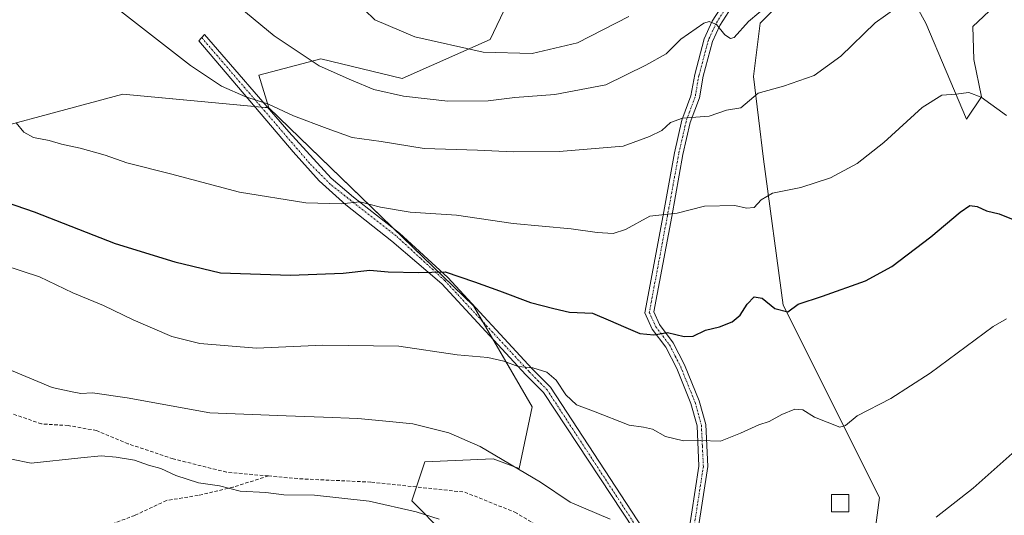
# Model space of a CAD drawing. Units: metres. Extents: x 624587 to 628044, y 4724927 to 4727303.
# Drawn here: x 627390 to 627674, y 4726222 to 4726364 of the extents above; entities that cross this region are included whole.
import ezdxf

# ---------------------------------------------------------------- set-up
doc = ezdxf.new("R2010")
doc.units = ezdxf.units.M
doc.header["$MEASUREMENT"] = 0
doc.linetypes.add('TRAZO_Y_PUNTO', pattern=[1, 0.5, -0.25, 0, -0.25])
doc.linetypes.add('TRAZOSX2', pattern=[1.5, 1, -0.5])
for name, color, linetype, lineweight in [('Camino', 19, 'Continuous', 0), ('Camino Cxs', 19, 'Continuous', 0), ('Camino eje', 39, 'TRAZO_Y_PUNTO', 13), ('Curva de nivel maestra', 36, 'Continuous', 30), ('Curva de nivel normal', 36, 'Continuous', 0), ('Depósito de agua', 142, 'Continuous', 0), ('Depósito de agua Cxs', 142, 'Continuous', 0), ('Matorral', 135, 'Continuous', 0), ('Matorral CxS', 135, 'Continuous', 0), ('Pastizal CxS', 92, 'Continuous', 0), ('Prado', 92, 'Continuous', 0), ('Prado CxS', 92, 'Continuous', 0), ('Senda', 19, 'TRAZOSX2', 0)]:
    doc.layers.add(name, color=color, linetype=linetype, lineweight=lineweight)

# ---------------------------------------------------------------- blocks, each defined once
blk = doc.blocks.new('*U154')
at = {"layer": 'Matorral CxS', "color": 135, "linetype": 'Continuous', "lineweight": 0}
for points in [[(627670.72, 4726368.39, 709.92), (627664.52, 4726362.5, 707.66), (627664.77, 4726352.99, 706.46), (627666.96, 4726342.25, 704.89), (627662.69, 4726335.79, 703.8), (627651, 4726363.44, 708.88), (627640.5, 4726382.54, 713.28)], [(627612.82, 4726373.17, 714.46), (627603.28, 4726363.44, 713.88), (627601.37, 4726348.16, 710.65), (627604.23, 4726324.29, 706.42), (627609.96, 4726282.26, 699.96), (627637.64, 4726226.87, 691.6), (627633.92, 4726198.48, 688.36)], [(627512.38, 4726216.47, 683.56), (627503.03, 4726225.83, 685.69), (627506.77, 4726237.07, 688.02), (627526.42, 4726238.01, 689.53), (627533.91, 4726235.2, 689.98), (627537.65, 4726252.99, 693.28), (627520.81, 4726282.01, 697.74), (627461.85, 4726339.13, 709.7), (627459.04, 4726348.49, 711.34), (627476.82, 4726353.17, 715.41), (627500.22, 4726347.56, 716.5), (627525.6, 4726358.75, 720.97), (627545.14, 4726399.99, 730.9)]]:
    blk.add_polyline3d(points, dxfattribs=at)
blk = doc.blocks.new('*U166')
at = {"layer": 'Curva de nivel normal', "color": 36, "linetype": 'Continuous', "lineweight": 0}
blk.add_polyline3d([(627453.54, 4726368, 715), (627463.4, 4726359.79, 715), (627476.35, 4726351.24, 715), (627485.72, 4726347.06, 715), (627492.07, 4726344.38, 715), (627500.68, 4726342.42, 715), (627513.39, 4726341.02, 715), (627525.05, 4726341.13, 715), (627532.7, 4726342.03, 715), (627544.25, 4726342.89, 715), (627558.91, 4726345.71, 715), (627570.41, 4726351.37, 715), (627576.22, 4726354.66, 715), (627580.47, 4726358.9, 715), (627587.04, 4726363.46, 715), (627588.67, 4726363.93, 715), (627590.78, 4726363.14, 715), (627593.1, 4726360.1, 715), (627594.81, 4726359.04, 715), (627595.84, 4726359.4, 715), (627599.97, 4726363.93, 715), (627605.92, 4726368.97, 715)], dxfattribs=at)
blk = doc.blocks.new('*U180')
at = {"layer": 'Curva de nivel normal', "color": 36, "linetype": 'Continuous', "lineweight": 0}
blk.add_polyline3d([(627674.23, 4726278.27, 695), (627670.37, 4726276.08, 695), (627652.24, 4726262.68, 695), (627640.9, 4726255.36, 695), (627631.24, 4726250.37, 695), (627627.9, 4726247.59, 695), (627626.24, 4726247.14, 695), (627618.9, 4726250.01, 695), (627615.57, 4726252.09, 695), (627613.24, 4726252.24, 695), (627609.57, 4726250.74, 695), (627605.91, 4726248.72, 695), (627602.91, 4726247.81, 695), (627597.66, 4726245.41, 695), (627591.91, 4726243.05, 695), (627586, 4726243.3, 695), (627581.25, 4726243.11, 695), (627576.01, 4726244.42, 695), (627572.31, 4726246.5, 695), (627569.68, 4726247.1, 695), (627565.58, 4726247.7, 695), (627555.38, 4726251.74, 695), (627550.42, 4726253.52, 695), (627547.38, 4726256.41, 695), (627544.57, 4726260.6, 695), (627541.87, 4726262.9, 695), (627537.84, 4726264.18, 695), (627533.61, 4726264.53, 695), (627529.56, 4726266.07, 695), (627524.91, 4726267.15, 695), (627516.05, 4726267.98, 695), (627499.26, 4726270.47, 695), (627477.4, 4726270.76, 695), (627458.32, 4726269.87, 695), (627442.07, 4726271.23, 695), (627433.94, 4726273.26, 695), (627422.83, 4726277.98, 695), (627414.29, 4726282.14, 695), (627405.5, 4726285.8, 695), (627395.9, 4726290.4, 695), (627385.6, 4726293.76, 695)], dxfattribs=at)
blk = doc.blocks.new('*U193')
at = {"layer": 'Curva de nivel normal', "color": 36, "linetype": 'Continuous', "lineweight": 0}
blk.add_polyline3d([(627417.74, 4726368.14, 710), (627425.52, 4726362.04, 710), (627439.31, 4726351.32, 710), (627448.29, 4726345.3, 710), (627455.24, 4726342.26, 710), (627461.82, 4726340.16, 710), (627468.96, 4726336.75, 710), (627478.65, 4726333.12, 710), (627485.83, 4726330.55, 710), (627494.23, 4726329.38, 710), (627506.58, 4726327.34, 710), (627521.91, 4726326.92, 710), (627532.24, 4726326.45, 710), (627545.46, 4726326.49, 710), (627563.88, 4726328.05, 710), (627571.42, 4726330.79, 710), (627574.97, 4726332.57, 710), (627577.51, 4726334.88, 710), (627580.91, 4726336.08, 710), (627588.58, 4726336.69, 710), (627593.58, 4726338.41, 710), (627597.7, 4726339.13, 710), (627602.74, 4726343.29, 710), (627610.01, 4726345.31, 710), (627618.82, 4726348.42, 710), (627626.55, 4726353.95, 710), (627636.44, 4726363.56, 710), (627642.39, 4726367.85, 710)], dxfattribs=at)
blk = doc.blocks.new('*U195')
at = {"layer": 'Curva de nivel normal', "color": 36, "linetype": 'Continuous', "lineweight": 0}
for points in [[(627677.56, 4726241.06, 690), (627664.62, 4726229.51, 690), (627653.92, 4726221.12, 690)], [(627560.11, 4726220.58, 690), (627548.61, 4726225.52, 690), (627540.11, 4726231.28, 690), (627522.72, 4726241.56, 690), (627513.73, 4726245.46, 690), (627503.36, 4726248.08, 690), (627496.65, 4726248.75, 690), (627487.52, 4726249.62, 690), (627477.63, 4726249.97, 690), (627466.85, 4726250.38, 690), (627444.92, 4726251.19, 690), (627421.07, 4726255.59, 690), (627411.17, 4726256.97, 690), (627407.74, 4726256.83, 690), (627405.26, 4726257.29, 690), (627399.56, 4726258.56, 690), (627387.84, 4726263.39, 690)]]:
    blk.add_polyline3d(points, dxfattribs=at)
blk = doc.blocks.new('*U197')
at = {"layer": 'Curva de nivel normal', "color": 36, "linetype": 'Continuous', "lineweight": 0}
blk.add_polyline3d([(627510.93, 4726220.62, 685), (627504.31, 4726222.67, 685), (627490.73, 4726225.75, 685), (627475.03, 4726227.54, 685), (627466.25, 4726227.58, 685), (627460.99, 4726228.26, 685), (627453.64, 4726228.69, 685), (627447.72, 4726230.16, 685), (627441.66, 4726231.02, 685), (627435.15, 4726233.17, 685), (627430.84, 4726235.19, 685), (627427.26, 4726236.19, 685), (627423.21, 4726237.54, 685), (627417.92, 4726238.46, 685), (627413.66, 4726238.87, 685), (627407.75, 4726238.22, 685), (627393.45, 4726236.76, 685), (627382.04, 4726239.05, 685)], dxfattribs=at)

msp = doc.modelspace()

# ---------------------------------------------------------------- linework, layer by layer
at = {"layer": 'Camino', "color": 19, "linetype": 'Continuous', "lineweight": 0}
for points in [[(627580.35, 4726201.27, 688.31), (627585.69, 4726235.85, 693.74), (627585.14, 4726247.47, 695.46), (627583.36, 4726253.9, 696.45), (627579.28, 4726263.97, 698.03), (627576.16, 4726270.1, 699.11), (627572.19, 4726275.35, 700.25), (627570.1, 4726280, 700.82), (627575.38, 4726308.2, 704.77), (627578.64, 4726326.17, 708.08), (627580.8, 4726335.55, 709.77), (627583.39, 4726342.59, 710.98), (627584.46, 4726348.71, 712.02), (627587.22, 4726359.01, 713.7), (627589.52, 4726364.02, 714.97), (627596.41, 4726374.83, 717.41)], [(627598.63, 4726373.66, 717.47), (627591.72, 4726362.82, 714.8), (627589.58, 4726358.16, 713.8), (627586.9, 4726348.17, 711.72), (627585.81, 4726341.93, 710.94), (627583.2, 4726334.84, 709.58), (627581.09, 4726325.66, 708), (627577.83, 4726307.75, 704.69), (627572.7, 4726280.31, 700.84), (627574.35, 4726276.64, 700.27), (627578.28, 4726271.43, 699.4), (627581.56, 4726265.01, 698.14), (627585.73, 4726254.71, 696.53), (627587.62, 4726247.86, 695.47), (627588.2, 4726235.72, 693.74), (627582.46, 4726198.54, 687.78)], [(627619.89, 4726131.34, 681.18), (627609.8, 4726150.21, 682.11), (627592.36, 4726177.49, 685.29), (627579.85, 4726198.02, 687.78), (627540.98, 4726257.08, 694.14), (627535.9, 4726262.21, 694.58), (627511.65, 4726288.42, 699.05), (627497.33, 4726300.71, 702.16), (627484.03, 4726311.1, 704.77), (627476.34, 4726318.07, 706.32), (627468.85, 4726326.38, 707.67), (627441.7, 4726358.42, 711.11), (627443.42, 4726360.23, 711.63), (627467.61, 4726332.2, 708.79), (627479.87, 4726318.79, 706.4), (627486.3, 4726313.36, 705.1), (627499.5, 4726303.01, 702.65), (627513.41, 4726290.2, 699.39), (627537.71, 4726263.94, 694.96), (627542.93, 4726258.65, 694.47), (627580.35, 4726201.27, 688.31)]]:
    msp.add_polyline3d(points, dxfattribs=at)
at = {"layer": 'Camino Cxs', "color": 19, "linetype": 'Continuous', "lineweight": 0}
for points in [[(627580.35, 4726201.27, 688.31), (627585.69, 4726235.85, 693.74), (627585.14, 4726247.47, 695.46), (627583.36, 4726253.9, 696.45), (627579.28, 4726263.97, 698.03), (627576.16, 4726270.1, 699.11), (627572.19, 4726275.35, 700.25), (627570.1, 4726280, 700.82), (627575.38, 4726308.2, 704.77), (627578.64, 4726326.17, 708.08), (627580.8, 4726335.55, 709.77), (627583.39, 4726342.59, 710.98), (627584.46, 4726348.71, 712.02), (627587.22, 4726359.01, 713.7), (627589.52, 4726364.02, 714.97), (627596.41, 4726374.83, 717.41)], [(627598.63, 4726373.66, 717.47), (627591.72, 4726362.82, 714.8), (627589.58, 4726358.16, 713.8), (627586.9, 4726348.17, 711.72), (627585.81, 4726341.93, 710.94), (627583.2, 4726334.84, 709.58), (627581.09, 4726325.66, 708), (627577.83, 4726307.75, 704.69), (627572.7, 4726280.31, 700.84), (627574.35, 4726276.64, 700.27), (627578.28, 4726271.43, 699.4), (627581.56, 4726265.01, 698.14), (627585.73, 4726254.71, 696.53), (627587.62, 4726247.86, 695.47), (627588.2, 4726235.72, 693.74), (627582.46, 4726198.54, 687.78)], [(627579.85, 4726198.02, 687.78), (627540.98, 4726257.08, 694.14), (627535.9, 4726262.21, 694.58), (627511.65, 4726288.42, 699.05), (627497.33, 4726300.71, 702.16), (627484.03, 4726311.1, 704.77), (627476.34, 4726318.07, 706.32), (627468.85, 4726326.38, 707.67), (627441.7, 4726358.42, 711.11), (627443.42, 4726360.23, 711.63), (627467.61, 4726332.2, 708.79), (627479.87, 4726318.79, 706.4), (627486.3, 4726313.36, 705.1), (627499.5, 4726303.01, 702.65), (627513.41, 4726290.2, 699.39), (627537.71, 4726263.94, 694.96), (627542.93, 4726258.65, 694.47), (627580.35, 4726201.27, 688.31)]]:
    msp.add_polyline3d(points, dxfattribs=at)
at = {"layer": 'Camino eje', "color": 39, "linetype": 'TRAZO_Y_PUNTO', "lineweight": 13}
for points in [[(627597.52, 4726374.25, 717.42), (627590.62, 4726363.42, 714.84), (627588.4, 4726358.59, 713.74), (627585.68, 4726348.44, 711.84), (627584.6, 4726342.26, 710.96), (627582, 4726335.2, 709.64), (627579.87, 4726325.92, 708.04), (627578.24, 4726316.93, 706.28), (627576.61, 4726307.98, 704.74), (627574.04, 4726294.26, 702.87), (627571.4, 4726280.16, 700.86), (627573.27, 4726276, 700.26), (627575.26, 4726273.37, 699.73), (627577.22, 4726270.77, 699.24), (627578.86, 4726267.56, 698.67), (627580.42, 4726264.49, 698.08), (627584.55, 4726254.31, 696.48), (627585.44, 4726251.09, 695.97), (627586.38, 4726247.67, 695.41), (627586.67, 4726241.6, 694.56), (627586.95, 4726235.79, 693.71), (627581.16, 4726198.28, 687.75)], [(627442.56, 4726359.33, 711.37), (627473.84, 4726322.85, 707.09), (627479.98, 4726316.71, 706.05), (627492.09, 4726307.23, 703.7), (627498.69, 4726302.06, 702.44), (627505.64, 4726295.65, 700.78), (627512.53, 4726289.31, 699.19), (627536.81, 4726263.08, 694.79), (627539.35, 4726260.51, 694.45), (627541.96, 4726257.87, 694.3), (627570.03, 4726214.81, 689.91)]]:
    msp.add_polyline3d(points, dxfattribs=at)
at = {"layer": 'Curva de nivel maestra', "color": 36, "linetype": 'Continuous', "lineweight": 30}
msp.add_polyline3d([(627380.64, 4726313.84, 700), (627394.38, 4726309.14, 700), (627417.67, 4726300.01, 700), (627434.8, 4726294.68, 700), (627447.98, 4726291.52, 700), (627468.09, 4726290.86, 700), (627483.26, 4726291.42, 700), (627491, 4726292.29, 700), (627496.24, 4726291.83, 700), (627504.93, 4726291.63, 700), (627512.68, 4726291.88, 700), (627521.13, 4726288.92, 700), (627528.31, 4726286.37, 700), (627537.22, 4726283.01, 700), (627543.96, 4726281.26, 700), (627548.42, 4726280.24, 700), (627555.07, 4726279.97, 700), (627560.21, 4726277.68, 700), (627563.96, 4726276.13, 700), (627568.68, 4726274.08, 700), (627572.65, 4726273.68, 700), (627576.63, 4726274.33, 700), (627581.38, 4726273.2, 700), (627584, 4726273.35, 700), (627587.58, 4726275.01, 700), (627591.58, 4726276.02, 700), (627595.25, 4726277.42, 700), (627597.58, 4726279.34, 700), (627599.58, 4726282.51, 700), (627601.58, 4726284.67, 700), (627603.91, 4726284.29, 700), (627607.57, 4726281.32, 700), (627611.24, 4726280.33, 700), (627614.24, 4726282.5, 700), (627621.24, 4726284.86, 700), (627633.57, 4726289.21, 700), (627641.17, 4726293.36, 700), (627652.4, 4726301.9, 700), (627660.85, 4726309.08, 700), (627663.66, 4726310.93, 700), (627665.72, 4726310.71, 700), (627668.49, 4726309.41, 700), (627672.1, 4726308.52, 700), (627680.1, 4726305.26, 700)], dxfattribs=at)
at = {"layer": 'Curva de nivel normal', "color": 36, "linetype": 'Continuous', "lineweight": 0}
for points in [[(627486.48, 4726370.34, 720), (627492.35, 4726364.48, 720), (627503.92, 4726359.54, 720), (627523.58, 4726355.12, 720), (627537.71, 4726354.72, 720), (627550.68, 4726357.78, 720), (627565.52, 4726365.4, 720)], [(627674.22, 4726336.92, 705), (627666.91, 4726342.2, 705), (627663.33, 4726343.48, 705), (627659.57, 4726343.02, 705), (627655.57, 4726342.75, 705), (627649.9, 4726339.2, 705), (627638.9, 4726329.07, 705), (627631.24, 4726323.06, 705), (627623.5, 4726318.9, 705), (627614.98, 4726316.12, 705), (627606.85, 4726314.48, 705), (627603.58, 4726312.62, 705), (627601.53, 4726310.37, 705), (627599.37, 4726310.15, 705), (627596.04, 4726311, 705), (627587.29, 4726310.78, 705), (627579.42, 4726308.79, 705), (627571.58, 4726307.88, 705), (627564.58, 4726304.08, 705), (627561.03, 4726302.86, 705), (627556.37, 4726303.15, 705), (627548.95, 4726304.19, 705), (627532.23, 4726305.8, 705), (627515.92, 4726308.17, 705), (627502.6, 4726309.04, 705), (627494.02, 4726310.46, 705), (627488.12, 4726311.98, 705), (627482.78, 4726311.46, 705), (627472.5, 4726311.68, 705), (627453.47, 4726314.83, 705), (627433.54, 4726320.07, 705), (627420.99, 4726323.25, 705), (627414.83, 4726325.44, 705), (627407.59, 4726327.46, 705), (627402.23, 4726328.58, 705), (627398.65, 4726329.68, 705), (627394.13, 4726330.56, 705), (627391.34, 4726332.08, 705), (627389.2, 4726334.74, 705)]]:
    msp.add_polyline3d(points, dxfattribs=at)
at = {"layer": 'Depósito de agua', "color": 142, "linetype": 'Continuous', "lineweight": 0}
msp.add_polyline3d([(627628.85, 4726222.72, 704.69), (627623.85, 4726222.72, 703.15), (627623.85, 4726227.72, 702.24), (627628.85, 4726227.72, 704.2), (627628.85, 4726222.72, 704.69)], dxfattribs=at)
at = {"layer": 'Depósito de agua Cxs', "color": 142, "linetype": 'Continuous', "lineweight": 0}
msp.add_polyline3d([(627628.85, 4726222.72, 704.69), (627623.85, 4726222.72, 703.15), (627623.85, 4726227.72, 702.24), (627628.85, 4726227.72, 704.2), (627628.85, 4726222.72, 704.69)], close=True, dxfattribs=at)
at = {"layer": 'Matorral', "color": 135, "linetype": 'Continuous', "lineweight": 0}
for points in [[(627573.49, 4726661.67, 771.73), (627574.78, 4726655.24, 770.5), (627575.49, 4726651.72, 769.86), (627576.51, 4726646.61, 769.16), (627587.73, 4726590.7, 758.18), (627586.65, 4726544.56, 749.45), (627582.36, 4726503.79, 748.11), (627561.15, 4726433.95, 736.78), (627545.14, 4726399.99, 730.9), (627525.6, 4726358.75, 720.97), (627500.22, 4726347.56, 716.5), (627476.82, 4726353.17, 715.41), (627459.04, 4726348.49, 711.34), (627461.85, 4726339.13, 709.7)], [(627640.5, 4726382.54, 713.28), (627651, 4726363.44, 708.88), (627662.69, 4726335.79, 703.8), (627666.96, 4726342.25, 704.89), (627664.77, 4726352.99, 706.46), (627664.52, 4726362.5, 707.66), (627670.72, 4726368.39, 709.92)], [(627627.18, 4726141.15, 682.24), (627635.74, 4726153.45, 683.62), (627639.13, 4726169.41, 685.08), (627633.92, 4726198.48, 688.36), (627637.64, 4726226.87, 691.6), (627609.96, 4726282.26, 699.96), (627604.23, 4726324.29, 706.42), (627601.37, 4726348.16, 710.65), (627603.28, 4726363.44, 713.88), (627612.82, 4726373.17, 714.46)], [(627461.85, 4726339.13, 709.7), (627497.58, 4726304.52, 703.14), (627520.81, 4726282.01, 697.74), (627523.38, 4726277.59, 696.85), (627526.24, 4726272.65, 695.98), (627537.65, 4726252.99, 693.28), (627533.91, 4726235.2, 689.98), (627526.42, 4726238.01, 689.53), (627506.77, 4726237.07, 688.02), (627504.37, 4726229.87, 686.67), (627503.02, 4726225.83, 685.69), (627512.38, 4726216.47, 683.56)]]:
    msp.add_polyline3d(points, dxfattribs=at)
at = {"layer": 'Pastizal CxS', "color": 92, "linetype": 'Continuous', "lineweight": 0}
for points in [[(627365.59, 4726328.48, 701.93), (627419.83, 4726343.03, 707.42), (627461.85, 4726339.13, 709.7), (627461.85, 4726339.13, 709.7), (627520.81, 4726282.01, 697.74), (627537.65, 4726252.99, 693.28), (627533.91, 4726235.2, 689.98), (627526.42, 4726238.01, 689.53), (627506.77, 4726237.07, 688.02), (627503.03, 4726225.83, 685.69), (627512.38, 4726216.47, 683.56), (627496.04, 4726217.65, 682.95), (627480.65, 4726218.77, 682.01), (627459.02, 4726208.68, 679.31), (627430.18, 4726198.58, 675.61), (627402.79, 4726172.63, 670), (627394.13, 4726148.12, 664.98), (627392.69, 4726125.05, 658.31), (627389.81, 4726107.75, 656.31)], [(627461.85, 4726339.13, 709.7), (627461.61, 4726339.15, 709.69), (627459.71, 4726339.33, 709.54), (627457.72, 4726339.51, 709.39), (627419.83, 4726343.03, 707.42), (627365.59, 4726328.48, 701.93)], [(627461.85, 4726339.13, 709.7), (627497.58, 4726304.52, 703.14), (627520.81, 4726282.01, 697.74), (627523.38, 4726277.59, 696.85), (627526.24, 4726272.65, 695.98), (627537.65, 4726252.99, 693.28), (627533.91, 4726235.2, 689.98), (627526.42, 4726238.01, 689.53), (627506.77, 4726237.07, 688.02), (627504.37, 4726229.87, 686.67), (627503.02, 4726225.83, 685.69), (627512.38, 4726216.47, 683.56)]]:
    msp.add_polyline3d(points, dxfattribs=at)
at = {"layer": 'Prado', "color": 92, "linetype": 'Continuous', "lineweight": 0}
for points in [[(627573.49, 4726661.67, 771.73), (627574.78, 4726655.24, 770.5), (627575.49, 4726651.72, 769.86), (627576.51, 4726646.61, 769.16), (627587.73, 4726590.7, 758.18), (627586.65, 4726544.56, 749.45), (627582.36, 4726503.79, 748.11), (627561.15, 4726433.95, 736.78), (627545.14, 4726399.99, 730.9), (627525.6, 4726358.75, 720.97), (627500.22, 4726347.56, 716.5), (627476.82, 4726353.17, 715.41), (627459.04, 4726348.49, 711.34), (627461.85, 4726339.13, 709.7)], [(627640.5, 4726382.54, 713.28), (627651, 4726363.44, 708.88), (627662.69, 4726335.79, 703.8), (627666.96, 4726342.25, 704.89), (627664.77, 4726352.99, 706.46), (627664.52, 4726362.5, 707.66), (627670.72, 4726368.39, 709.92)], [(627627.18, 4726141.15, 682.24), (627635.74, 4726153.45, 683.62), (627639.13, 4726169.41, 685.08), (627633.92, 4726198.48, 688.36), (627637.64, 4726226.87, 691.6), (627609.96, 4726282.26, 699.96), (627604.23, 4726324.29, 706.42), (627601.37, 4726348.16, 710.65), (627603.28, 4726363.44, 713.88), (627612.82, 4726373.17, 714.46)], [(627461.85, 4726339.13, 709.7), (627461.61, 4726339.15, 709.69), (627459.71, 4726339.33, 709.54), (627457.72, 4726339.51, 709.39), (627419.83, 4726343.03, 707.42), (627365.59, 4726328.48, 701.93)]]:
    msp.add_polyline3d(points, dxfattribs=at)
at = {"layer": 'Prado CxS', "color": 92, "linetype": 'Continuous', "lineweight": 0}
for points in [[(627545.14, 4726399.99, 730.9), (627525.6, 4726358.75, 720.97), (627500.22, 4726347.56, 716.5), (627476.82, 4726353.17, 715.41), (627459.04, 4726348.49, 711.34), (627461.85, 4726339.13, 709.7), (627419.83, 4726343.03, 707.42), (627365.59, 4726328.48, 701.93)], [(627640.5, 4726382.54, 713.28), (627651, 4726363.44, 708.88), (627662.69, 4726335.79, 703.8), (627666.96, 4726342.25, 704.89), (627664.77, 4726352.99, 706.46), (627664.52, 4726362.5, 707.66), (627670.72, 4726368.39, 709.92)], [(627838.27, 4726032.67, 668.62), (627812.7, 4726051.85, 667.77), (627789.68, 4726028.84, 663.28), (627761.55, 4726041.62, 666.03), (627746.51, 4726059.92, 668.6), (627733.42, 4726058.25, 671.24), (627701.6, 4726058.77, 672.91), (627690.26, 4726068.55, 675.03), (627669.14, 4726114.73, 679.68), (627645.59, 4726122.07, 681.07), (627627.18, 4726141.15, 682.24), (627635.74, 4726153.45, 683.62), (627639.13, 4726169.41, 685.08), (627633.92, 4726198.48, 688.36), (627637.64, 4726226.87, 691.6), (627609.96, 4726282.26, 699.96), (627604.23, 4726324.29, 706.42), (627601.37, 4726348.16, 710.65), (627603.28, 4726363.44, 713.88), (627612.82, 4726373.17, 714.46)]]:
    msp.add_polyline3d(points, dxfattribs=at)
at = {"layer": 'Senda', "color": 19, "linetype": 'TRAZOSX2', "lineweight": 0}
for points in [[(627461.75, 4726233.04, 685.87), (627449.69, 4726234.13, 686.04), (627434.35, 4726237.97, 685.78), (627421.4, 4726242.28, 686.01), (627412.29, 4726246.12, 686.96), (627404.14, 4726247.56, 687.52), (627396.46, 4726248.04, 687.56), (627385.44, 4726251.87, 687.59), (627363.86, 4726260.51, 687.39), (627348.51, 4726263.86, 686.74), (627337.48, 4726267.7, 686.74), (627319.74, 4726274.89, 686.25), (627303.92, 4726282.08, 685.54), (627284.74, 4726289.76, 685.55), (627277.07, 4726293.59, 685.21), (627268.91, 4726295.03, 684.43), (627260.28, 4726296.95, 683.53), (627248.77, 4726299.83, 682.64), (627240.62, 4726300.78, 681.69), (627235.35, 4726299.83, 681.19)], [(627461.75, 4726233.04, 685.87), (627451.61, 4726229.82, 685.05), (627441.54, 4726227.42, 683.78), (627432.43, 4726225.98, 682.52), (627423.32, 4726221.66, 680.37), (627411.81, 4726217.35, 679.06), (627403.66, 4726207.28, 677.14), (627389.75, 4726196.25, 674.51)], [(627461.75, 4726233.04, 685.87), (627470.79, 4726232.21, 685.7), (627491.41, 4726231.26, 686.01), (627518.26, 4726228.38, 687.39), (627532.65, 4726222.62, 687.67), (627540.8, 4726217.83, 688.12), (627548.95, 4726214.95, 688.51), (627559.02, 4726215.43, 689.31), (627570.03, 4726214.81, 689.91)]]:
    msp.add_polyline3d(points, dxfattribs=at)

# ---------------------------------------------------------------- block references
at = {"layer": 'Curva de nivel normal', "color": 36, "linetype": 'Continuous', "lineweight": 0}
for name in ['*U193', '*U166', '*U197', '*U195', '*U180']:
    msp.add_blockref(name, (0, 0), dxfattribs=at)
at = {"layer": 'Matorral CxS', "color": 135, "linetype": 'Continuous', "lineweight": 0}
msp.add_blockref('*U154', (0, 0), dxfattribs=at)

doc.saveas('drawing.dxf')
